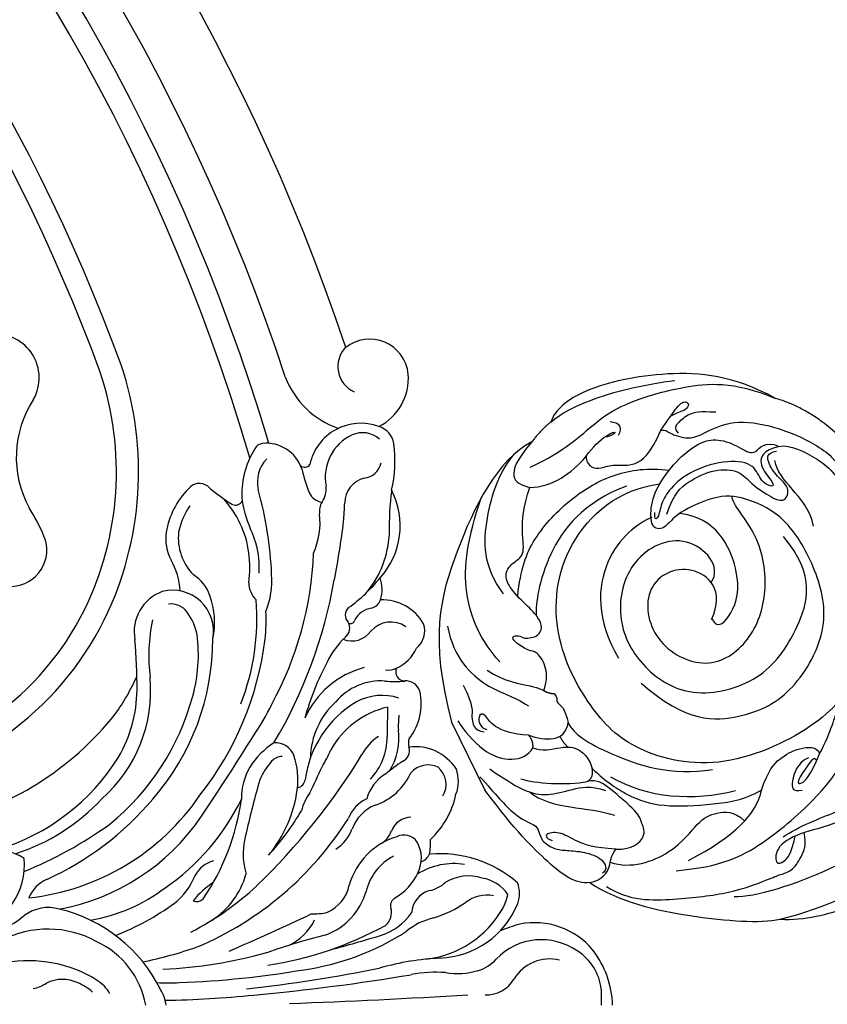
# Model space of a CAD drawing. Units: millimetres. Extents: x -411 to 7149, y 565 to 2347.
# Drawn here: x 3432 to 3568, y 1504 to 1670 of the extents above; entities that cross this region are included whole.
import ezdxf

# ---------------------------------------------------------------- set-up
doc = ezdxf.new("R2010")
doc.units = ezdxf.units.MM
doc.layers.add('H-06.木作(細線)', color=8, linetype='Continuous')
doc.layers.add('H-08.木作(細線)', color=8, linetype='Continuous')

# ---------------------------------------------------------------- blocks, each defined once
blk = doc.blocks.new('GR-210703')
at = {"layer": 'H-08.木作(細線)'}
for points in [[(250.8, 36.24, 0.250926), (291.26, 64.99, 0.197339), (294.1, 107.96, 0.220253), (107.96, 294.1, 0.197339), (64.99, 291.26, 0.250926), (36.24, 250.8, 0.333055), (48.73, 230.22)], [(236.14, 45.96, 0.252428), (250.43, 39.97, 0.250246), (287.9, 66.64, 0.197032), (290.57, 106.72, 0.220162), (106.72, 290.57, 0.197032), (66.64, 287.9, 0.250565), (39.96, 250.38, 0.270161), (46.87, 235.46)]]:
    blk.add_lwpolyline(points, format="xyb", dxfattribs=at)
for centre, radius, start, end in [((0, 0), 350.02, 18.4765, 71.5235), ((0, 0), 338.78, 18.2243, 71.7757), ((0, 0), 332.78, 16.5413, 73.4587), ((0, 0), 329.03, 16.2894, 73.7106), ((272.91, 105.79), 7.37, 330.7146, 94.1975), ((336.01, 105.75), 6.56, 5.8916, 127.9045), ((335.32, 107.69), 4.66, 135.9246, 246.0106), ((333.31, 105.77), 9.25, 297.4527, 4.0228), ((335.51, 111.14), 14.67, 200.7323, 251.0281), ((294.28, 92.39), 17.87, 146.7334, 208.4118), ((334.5, 89.37), 8.75, 69.4623, 168.0178), ((334.84, 92.25), 4.28, 48.4383, 114.4661), ((336.59, 94.15), 3.55, 8.9572, 73.9809), ((318.21, 92.99), 1.76, 98.5483, 152.9017), ((318.56, 88.45), 6.31, 18.208, 95.5882), ((336.4, 89.01), 7.88, 115.004, 190.9216), ((317.08, 91.84), 23.2, 347.5111, 7.0815), ((328.88, 86.14), 14.43, 147.9769, 184.3354), ((322.69, 88.22), 5.61, 135.9337, 193.2772), ((334.66, 92.2), 3.38, 277.3811, 347.2846), ((325.06, 91.74), 1.04, 225.9161, 327.6833), ((371.37, 103.09), 48.5, 195.1383, 200.1828), ((336.12, 84.67), 4.31, 103.6678, 179.8467), ((314.83, 77.66), 13.28, 134.8819, 170.9686), ((307.31, 85.67), 2.32, 53.115, 142.8807), ((325.82, 106.36), 25.45, 227.7304, 239.519), ((255.13, 69.78), 64.42, 2.5346, 15.4398), ((328.33, 87.57), 2.76, 206.048, 262.763), ((324.38, 87.17), 4.3, 326.9613, 4.5542), ((328.13, 80.84), 13.05, 317.7518, 27.2713), ((384.48, 80.72), 45.16, 172.2375, 181.5976), ((299.11, 74.08), 16.68, 7.4791, 42.9198), ((313.41, 85.48), 1.16, 244.6572, 338.518), ((337.38, 89.29), 23.28, 190.495, 204.7165), ((330.36, 83.3), 2.82, 147.3574, 189.3536), ((251.49, 66.53), 32.15, 23.0097, 32.6573), ((316.08, 77.11), 12.58, 145.728, 167.7869), ((116.98, 95.4), 215.1, 356.3112, 357.1432), ((314.57, 81.44), 13.08, 336.4033, 6.1695), ((188.65, 99.3), 144.08, 348.9626, 352.929), ((308.93, 78.57), 7.31, 170.8084, 208.7537), ((312.72, 78.84), 8.98, 174.0796, 224.4176), ((275.44, 76.73), 6.12, 272.3703, 22.8124), ((302.7, 73.8), 14.71, 356.3328, 23.0533), ((322.49, 80.28), 16.87, 321.0433, 357.2257), ((292.7, 69.35), 11.35, 2.7163, 30.1513), ((294.97, 73.82), 20.83, 352.8785, 6.6853), ((269.1, 78.43), 57.5, 331.2106, 357.7847), ((303.1, 67.21), 6.23, 17.4847, 59.0172), ((305.73, 71.59), 13.79, 337.9122, 4.3507), ((249.11, 86.06), 82.21, 329.4172, 349.9508), ((315.48, 90.3), 28.82, 306.1397, 320.7408), ((331.97, 70.09), 6.15, 343.6085, 18.7069), ((302.78, 63.05), 6.91, 349.2597, 104.557), ((319.74, 71.28), 4.11, 180.574, 225.4881), ((303.5, 62.96), 7.2, 109.9447, 190.5993), ((296.63, 64.51), 13.23, 348.0066, 20.2334), ((277.71, 65.11), 39.28, 338.6757, 4.7302), ((335.87, 68.99), 2.09, 282.9522, 342.5387), ((338.13, 60.32), 8.04, 29.4941, 91.9084), ((302.47, 64.21), 3.45, 36.642, 96.7523), ((333.59, 65.77), 1.69, 131.5173, 224.3695), ((336.88, 63.22), 3.77, 98.2817, 154.3841), ((327.94, 58.97), 29.18, 168.1021, 187.3782), ((298.24, 60.91), 8.81, 10.1256, 37.4369), ((287.64, 64.89), 30.92, 354.0973, 2.8047), ((332.78, 65.08), 0.739, 245.9426, 341.6187), ((330.73, 63.59), 1.93, 308.0549, 31.0847), ((339.6, 60.06), 4.54, 55.84, 138.4242), ((341.49, 63.13), 3.82, 309.5711, 17.5963), ((210.84, 53.82), 85.94, 359.5447, 5.2164), ((268.76, 61.67), 40.8, 318.7164, 0.1265), ((280.71, 59.13), 26.42, 344.5394, 7.2529), ((265.77, 68.25), 53.02, 321.7381, 352.9146), ((342.32, 51.31), 14.96, 134.0495, 154.1077), ((333.03, 65.26), 3.85, 247.5495, 325.4694), ((337.84, 62.93), 6.67, 293.9666, 335.6439), ((366.05, 37.52), 42.37, 151.3403, 165.164), ((338.94, 42.29), 15.13, 104.758, 156.3006), ((339.23, 59.41), 2.9, 259.1072, 297.1839), ((341.93, 56.18), 1.52, 154.4459, 270.8804), ((274.67, 53.09), 24.42, 311.5341, 5.0173), ((261.38, 71.55), 38.88, 324.707, 335.5188), ((273.78, 53.38), 23, 329.8375, 359.4054), ((337.89, 44.75), 9.92, 85.954, 139.9724), ((340.16, 73.53), 18.96, 265.253, 275.3488), ((342.16, 52.25), 2.42, 16.6615, 95.3614), ((265.88, 62.89), 41.71, 309.0639, 344.9901), ((338.1, 43.27), 8.96, 71.5926, 118.8631), ((335.12, 50.81), 9.59, 322.3047, 12.8538), ((283.57, 67.96), 39.84, 325.5186, 334.3901), ((343.1, 35.57), 18.14, 120.9323, 172.2719), ((339.07, 41.47), 13.04, 132.2472, 178.9456), ((342.31, 35.92), 14.69, 102.8505, 150.9267), ((790.87, 41.89), 451.91, 178.9408, 179.5655), ((252.28, 81.57), 52.18, 282.8193, 321.4936), ((354.06, 47.17), 13.21, 172.5412, 183.1413), ((-33.32, 261.58), 411.14, 326.0003, 328.2786), ((341.78, 38.64), 7.92, 122.5073, 152.9761), ((328.79, 45.17), 10.19, 316.1417, 0.7952), ((330.65, 45.03), 10.32, 327.4605, 7.8785), ((344.63, 44.14), 2.08, 157.3576, 197.7178), ((326.99, 33.13), 13.18, 122.626, 147.9366), ((320.16, 40.94), 3.3, 20.0806, 94.7434), ((340.88, 42.87), 1.88, 292.5033, 19.6429), ((343.72, 35.34), 8.23, 32.7083, 97.4488), ((262.58, 61.29), 36.68, 287.0132, 327.9486), ((239.58, 100.43), 111.53, 313.956, 328.5485), ((321.34, 39.4), 2.53, 91.8947, 137.3262), ((311.35, 38), 12.58, 352.2633, 18.8745), ((310.04, 51.22), 21.07, 328.415, 337.1958), ((324.63, 34.91), 10.24, 149.3431, 180.8704), ((327.79, 33.62), 11.19, 137.9284, 157.1335), ((171.28, 110.21), 171.64, 334.3112, 335.9235), ((371.55, -1.96), 52.48, 124.7923, 128.7909), ((345.89, 36.61), 3.89, 64.3903, 138.5463), ((345.2, 37.24), 3.72, 327.955, 50.63), ((342.14, 33.06), 6.83, 120.5833, 165.557), ((333.74, 43.31), 10.11, 288.5344, 335.9379), ((344.91, 37.77), 6.08, 338.9273, 19.4458), ((559.27, -28.91), 250.88, 164.5398, 166.5992), ((323.68, 38.12), 1.45, 277.2848, 355.4452), ((274.17, 58.07), 40.22, 276.2172, 325.7162), ((301.74, 39.44), 22.3, 320.5548, 351.9222), ((333.6, 30.27), 9.44, 144.0661, 164.6317), ((336.4, 38.55), 14.49, 312.961, 348.1745), ((265.89, 57.97), 34.06, 287.728, 317.1665), ((260.17, 67.93), 51.41, 294.5678, 319.7938), ((279.95, 51.34), 38.23, 304.3586, 334.2746), ((276.18, 39.79), 38.54, 325.4305, 352.4796), ((337.83, 29.48), 5.77, 113.5568, 159.53), ((339.66, 27.19), 7.07, 112.487, 159.343), ((277.05, 52.55), 36.95, 280.3267, 325.6008), ((285.64, 55.73), 45.14, 317.5773, 329.4221), ((343.21, 27.91), 3.81, 93.5914, 157.9442), ((251.21, 87.8), 70.44, 292.141, 305.5553), ((285.31, 61.08), 55.64, 292.8676, 327.8773), ((327.29, 25.53), 12.61, 162.9026, 195.9034), ((327.1, 31.71), 6.27, 300.6038, 341.1615), ((343.99, 17.04), 11.85, 106.7024, 164.423), ((335.78, 30.78), 4.16, 302.518, 339.7751), ((341.81, 26.02), 2.67, 33.2246, 117.4775), ((339.25, 24.79), 5.5, 333.7813, 29.3474), ((334.85, 27.31), 11.44, 350.7917, 3.1872), ((272.72, 17.07), 9.16, 56.706, 99.9398), ((344.23, 17.11), 9.04, 117.4239, 166.9719), ((343.71, 26.69), 2.72, 291.6713, 333.573), ((347.75, 5.26), 20.28, 49.3033, 94.5302), ((266.58, 23.6), 11.22, 283.9033, 5.7956), ((310.92, 19.57), 4.91, 104.4867, 152.6616), ((350.18, 12.47), 11.39, 80.5953, 122.52), ((296.17, 25.96), 11.18, 308.2838, 338.3507), ((302.24, 25.65), 13.4, 302.5215, 344.5049), ((335.64, 26.21), 9.37, 299.2016, 335.7436), ((352.67, 14.29), 7.49, 71.8659, 121.5029), ((283.84, 15.92), 5.74, 113.664, 157.8313), ((282.7, 57.05), 50.39, 297.3841, 312.8952), ((316.28, 10.01), 12.56, 121.9064, 142.8131), ((326.34, 21.49), 6.36, 293.6522, 348.5276), ((345.14, 24.5), 5.27, 280.7149, 313.4292), ((354.03, 15.11), 6.37, 34.039, 81.2301), ((356.08, 18.82), 5.22, 341.4144, 20.3972), ((284.21, 42.5), 28.56, 279.5043, 307.3155), ((324.61, 22.36), 11.28, 291.3089, 343.4698), ((347.32, 15.25), 4.25, 106.4381, 175.8621), ((355.8, 12.82), 5.73, 78.6038, 128.8221), ((351.96, 19.96), 7.46, 330.6975, 350.1039), ((276.37, 54.17), 45.63, 291.6036, 305.8443), ((306.87, 18.88), 1.41, 244.8784, 317.6136), ((341.04, 16.77), 1.51, 123.258, 196.4585), ((340.19, 35.26), 21.61, 287.9045, 303.7588), ((347.25, 22.78), 14.88, 272.6305, 337.8026), ((265.19, 30.69), 20.03, 293.2226, 308.8155), ((281.83, 9.68), 6.77, 74.1828, 127.0627), ((277.75, -8.8), 25.68, 26.4408, 76.6729), ((92.94, 511.37), 548.09, 293.597, 295.182), ((326.51, 25.28), 9.91, 267.9168, 283.9006), ((334.85, 21.36), 10.07, 287.2532, 324.7679), ((336.84, 15.6), 2.86, 310.7265, 14.9274), ((343.57, 24.75), 17.12, 276.6377, 330.4732), ((309.66, 66.72), 60.68, 278.7216, 298.585), ((318.53, 18.36), 9.13, 294.436, 334.0995), ((349.04, 4.34), 10.58, 101.9954, 130.0252), ((367.64, -10.48), 24.92, 104.6185, 112.6212), ((363.87, 1.21), 12.69, 39.4097, 101.4363), ((281.74, -4.27), 17.09, 61.1379, 117.4395), ((356.1, -97.98), 113.19, 104.0081, 109.311), ((318.97, 48.24), 42.69, 277.9999, 303.018), ((276.12, 212.3), 209.84, 284.7098, 287.1053), ((283.82, -2.61), 14.66, 10.2646, 65.134), ((365.01, 0.46), 10.57, 54.7283, 136.2132), ((282.62, 79.82), 74.11, 281.8056, 289.1483), ((297.44, 85.31), 79.35, 272.6842, 285.5199), ((366.29, 1.64), 8.87, 6.8744, 57.0894), ((361.09, -0.49), 15.91, 1.7716, 37.7975), ((278.54, -14.31), 21.78, 58.0292, 100.4252), ((349.91, -36.26), 44.22, 92.5666, 105.8665), ((352.44, 12.13), 6.59, 286.0353, 318.5732), ((366.37, 0.81), 6.98, 76.0286, 148.9939), ((298.13, 162.01), 158.32, 272.105, 279.7391), ((285.21, 267.14), 266.12, 276.4842, 281.4025), ((280.47, 382.99), 383.01, 275.3941, 279.4014), ((347.23, -16.31), 21.85, 85.789, 101.0657), ((350.8, 18.05), 12.72, 261.1117, 285.7558), ((277.23, 10.98), 8.46, 284.0386, 300.3286), ((284.22, -1.6), 5.94, 63.8388, 117.2361), ((283.66, -4.03), 8.38, 48.0617, 67.7653), ((286.12, -1.74), 7.11, 31.0085, 56.2528), ((302.08, 40.24), 36.49, 266.9427, 272.9171), ((355.64, 7.25), 5.54, 268.7854, 329.0751), ((294.61, -0.97), 7.13, 7.8286, 30.4481), ((298.48, 180.07), 179.29, 270.968, 275.7612), ((264.6, 1507.74), 1508.59, 272.19935, 273.34431), ((346.52, 1.12), 28.63, 357.7537, 3.165)]:
    blk.add_arc(centre, radius, start, end, dxfattribs=at)
blk = doc.blocks.new('SE-21208L')
at = {"layer": 'H-06.木作(細線)', "color": 8}
blk.add_line((15713.82, -42283.98), (15713.82, -42296.73), dxfattribs=at)
for points, degree in [([(15606.72, -42196.36), (15607.73, -42196.94), (15607.28, -42197.71), (15606.09, -42198.91), (15601.97, -42201.28), (15600.16, -42204.42), (15597.07, -42206.2), (15593.55, -42210.54), (15591.24, -42214.54), (15590.83, -42216.1)], 3), ([(15640.75, -42258.97), (15645.33, -42252.41), (15655.26, -42246.37), (15669.92, -42242.9), (15674.98, -42244.35), (15676.52, -42245.89)], 3), ([(15676.52, -42245.89), (15672.36, -42244.77), (15664.45, -42245.49), (15654.62, -42248.79)], 3), ([(15676.52, -42245.89), (15678.58, -42246.35), (15680.87, -42247.48)], 2), ([(15680.87, -42247.48), (15687.47, -42247.64), (15701.41, -42258.43), (15711, -42269.69), (15713.82, -42283.98)], 3), ([(15680.87, -42247.48), (15684.51, -42249), (15687.13, -42251.55), (15685.71, -42253.18), (15684.59, -42254.26)], 3), ([(15696.44, -42268.37), (15697.53, -42262.66), (15693.8, -42255.48), (15687.87, -42249.35), (15684.07, -42247.94)], 3), ([(15682.97, -42251.19), (15676.49, -42251.34), (15669.21, -42248.85), (15663.5, -42248.56), (15654.2, -42250.02), (15645.81, -42253.15), (15640.75, -42258.97)], 3), ([(15667.48, -42250.22), (15666.07, -42251.04), (15666.07, -42252.18), (15667.32, -42252.9)], 3), ([(15660.44, -42255.3), (15658.76, -42254.33), (15656.35, -42252.94), (15654.68, -42252.5), (15654.09, -42253.51), (15655.24, -42254.17), (15656.29, -42253.89), (15657.96, -42253.89)], 3), ([(15673.69, -42253.68), (15672.11, -42252.77), (15668.54, -42251.81), (15667.04, -42252.21), (15668.25, -42252.54), (15669.23, -42252.28)], 3), ([(15702.06, -42278.44), (15703.3, -42273.83), (15703.3, -42265.39), (15697.69, -42257.21), (15692.68, -42252.2)], 3), ([(15658, -42257.08), (15658.3, -42255.96), (15657.38, -42255.42), (15654.94, -42254.77), (15653.12, -42255.26), (15650.78, -42256.61)], 3), ([(15673.69, -42253.68), (15674.12, -42254.43), (15673.84, -42255.95), (15672.45, -42256.63), (15670.05, -42256.86), (15667.18, -42258.97), (15663.88, -42258.18), (15660.44, -42255.3)], 3), ([(15684.59, -42254.26), (15680.98, -42255.84), (15677.29, -42255.23), (15673.69, -42253.68)], 3), ([(15697.49, -42286.06), (15696.43, -42284.99), (15695.21, -42282.88), (15695.61, -42279.43), (15696.83, -42279.1), (15698.38, -42276.4), (15698.38, -42275.43), (15697.21, -42275.75), (15696.62, -42276.77), (15695.51, -42277.07), (15694.4, -42277.37), (15692.92, -42276.51), (15692.92, -42274.52), (15693.35, -42272.91), (15695.04, -42268.55), (15695.04, -42265.54), (15692.9, -42264.3), (15690.26, -42264.3), (15689.27, -42260.59), (15687.02, -42256.69), (15684.59, -42254.26)], 3), ([(15631.16, -42280.13), (15633.28, -42265.66), (15640.75, -42258.97)], 2), ([(15682.18, -42292.15), (15678.38, -42301.5), (15669.13, -42305.4), (15659.8, -42305.1), (15649.09, -42297.67), (15647.03, -42287.21), (15647.95, -42277.42), (15652.37, -42272.07), (15656.12, -42269.21), (15664.54, -42268.95), (15666.98, -42270.58), (15669.3, -42269.79), (15667.93, -42266.24), (15664.93, -42263.24), (15659.78, -42260.76), (15655.2, -42259.9), (15652, -42260.93), (15649.45, -42264.15), (15648.17, -42266.38), (15645.51, -42264.46), (15643.75, -42266.51)], 3), ([(15669.78, -42261.21), (15677.64, -42260.46), (15687.7, -42265.44), (15692.36, -42272.35), (15693.08, -42274.07)], 3), ([(15643.75, -42266.51), (15646.53, -42265.98), (15648.3, -42267.45), (15647.44, -42271.05), (15647.34, -42272.62), (15649.33, -42270.61), (15648.6, -42267.46), (15652.23, -42264.76), (15658.83, -42263.52), (15663.56, -42264.78), (15665.88, -42266.39), (15667.43, -42268.61), (15668.13, -42268.43), (15667.49, -42267.32)], 3), ([(15665.78, -42268.44), (15663.13, -42265.79), (15660.32, -42265.03), (15655.07, -42265.03), (15651.38, -42267.3), (15650.92, -42269.92), (15648.64, -42273.88), (15646.99, -42275.53), (15645.06, -42273.61), (15646.35, -42270.92), (15646.69, -42268.04), (15646.14, -42266.59), (15644.47, -42267.05)], 3), ([(15643.75, -42266.51), (15641.93, -42267), (15638.55, -42271.41), (15637.01, -42274.93), (15637.01, -42279.56)], 3), ([(15644.45, -42281.17), (15643.73, -42278.48), (15645.04, -42273.56), (15645.96, -42270.15), (15645.47, -42268.34)], 3), ([(15668.27, -42267.84), (15670.85, -42267.67), (15678.93, -42269.25), (15684.39, -42279.24), (15683.78, -42286.65)], 3), ([(15666.72, -42287.65), (15666.72, -42289.81), (15663.32, -42288.66), (15658.66, -42283.73), (15658.51, -42272.52), (15663.83, -42269.31)], 3), ([(15707.33, -42269.12), (15708.77, -42274.47), (15705.9, -42282.17), (15702.55, -42284.51), (15700.98, -42287.23)], 3), ([(15664.13, -42282.1), (15661.29, -42280.46), (15663.55, -42272.03), (15674.93, -42272.03), (15681.39, -42280.37), (15681.39, -42289.42), (15676.16, -42298.48), (15663.68, -42301.03), (15654.57, -42296.04), (15647.65, -42288.89), (15649.75, -42280.49)], 3), ([(15704.6, -42278.75), (15702.81, -42281.82), (15698.32, -42284.7), (15697.47, -42286.1), (15697.4, -42286.22)], 3), ([(15709.3, -42279.26), (15709.29, -42283.38), (15710.51, -42284.18), (15711.06, -42287.04), (15709.62, -42287.87)], 3), ([(15703.11, -42291.7), (15705.5, -42290.32), (15708.12, -42287.7), (15708.08, -42284.9), (15709.34, -42284.8), (15710.01, -42286.77), (15709.05, -42287.72)], 3), ([(15712.77, -42284.27), (15712.59, -42286.12), (15711.33, -42291.08), (15707.54, -42294.64), (15704.57, -42294.74), (15703.39, -42293.89)], 3), ([(15697.49, -42286.06), (15697.1, -42286.74), (15696.16, -42287.28)], 2), ([(15696.16, -42287.28), (15695.92, -42288.18), (15696.54, -42288.53), (15696.09, -42289.32), (15695.7, -42290.77), (15696.21, -42292.7)], 3), ([(15696.21, -42292.7), (15696.21, -42294.83), (15693.4, -42299.69), (15684.51, -42308.58), (15677.81, -42310.5)], 3), ([(15703.11, -42291.7), (15701.05, -42293.75), (15698.07, -42295.5), (15696.21, -42292.7)], 3), ([(15703.39, -42293.89), (15702.78, -42292.95), (15703.11, -42291.7)], 2), ([(15711.51, -42293.89), (15710.23, -42296.11), (15708, -42299.98), (15704.79, -42302.37), (15700.6, -42303.02), (15697.43, -42303.87), (15695.56, -42305.74)], 3), ([(15703.39, -42293.89), (15702.51, -42295.11), (15698.72, -42295.87), (15696.38, -42297.22), (15695.61, -42299.96), (15695.97, -42301.45)], 3), ([(15698.1, -42296.33), (15698.39, -42295.25), (15698.46, -42294.15)], 2), ([(15713.56, -42294.36), (15712.55, -42298.11), (15711.19, -42303.21), (15708.65, -42305.75), (15708.65, -42307.05), (15709.06, -42308.59), (15707.73, -42310.89), (15705.93, -42311.93), (15703.34, -42313.42), (15700.9, -42315.86), (15701.06, -42317.93), (15702.12, -42318.05)], 3), ([(15707.52, -42297.71), (15705.86, -42299.37), (15700.98, -42302.19), (15697.7, -42303.02)], 3), ([(15704.78, -42318.53), (15707.15, -42317.74), (15709.47, -42313), (15712.22, -42305.22), (15713.82, -42296.73)], 3), ([(15695.97, -42301.45), (15694.79, -42304.52), (15692.56, -42308.39), (15688.51, -42312.44), (15680.15, -42315.93), (15675.32, -42317.48), (15671.9, -42317.26)], 3), ([(15697.7, -42303.02), (15696.39, -42303.02), (15695.97, -42301.45)], 2), ([(15707.14, -42300.4), (15705.34, -42304.53), (15699.35, -42306.86), (15696.03, -42310.19)], 3), ([(15698.34, -42315.44), (15695.86, -42316.69), (15692.55, -42315.8), (15692.55, -42313.27), (15692.15, -42311.77), (15694.86, -42305.41), (15695.97, -42303.48), (15697.7, -42303.02)], 3), ([(15683.93, -42331.34), (15680.98, -42333.04), (15665.94, -42335.14), (15652.03, -42332.74), (15641.36, -42327.75), (15637.15, -42324.46), (15630.49, -42320.61), (15627.62, -42317.74), (15626.86, -42315.49), (15624.37, -42312.48), (15622.59, -42312), (15620.77, -42310.18), (15620.17, -42307.93), (15620.17, -42305.77), (15620.47, -42304.65), (15621.36, -42304.65), (15622.72, -42305.44)], 3), ([(15693.79, -42304.05), (15689.84, -42310.04), (15683.04, -42313.88), (15675.87, -42315.42)], 3), ([(15698.34, -42315.44), (15701.59, -42313.56), (15703.81, -42311.35), (15705.31, -42308.73), (15707.9, -42307.64), (15708.19, -42308.55), (15707.38, -42309.36)], 3), ([(15660.43, -42316.09), (15656.9, -42313.54), (15653.88, -42309.54), (15651, -42309.54), (15649, -42310.26), (15648.78, -42312.74)], 3), ([(15690.8, -42323.15), (15683.76, -42325.88), (15676, -42325.88), (15663.14, -42322.43), (15656.01, -42318.32), (15653.29, -42315.6), (15652.56, -42312.87)], 3), ([(15671.9, -42317.26), (15669.41, -42314.76), (15666.77, -42313.68), (15663.18, -42313.56), (15660.16, -42314.7), (15660.43, -42316.09)], 3), ([(15661.38, -42316.71), (15661.55, -42316.07), (15663.59, -42317.24), (15666.1, -42318.7), (15665.68, -42319.43), (15663.65, -42318.89), (15660.43, -42316.09)], 3), ([(15662.4, -42315.84), (15664.53, -42315.84), (15667.06, -42318.47), (15667.43, -42319.85), (15665.73, -42320.31)], 3), ([(15704.78, -42318.53), (15702.61, -42319.11), (15700.2, -42317.56), (15699.72, -42316.06), (15698.34, -42315.44)], 3), ([(15688.2, -42322.52), (15679.33, -42322.27), (15674.46, -42320.56), (15671.9, -42317.26)], 3), ([(15700.18, -42316.98), (15697.56, -42319.6), (15689.59, -42320.53), (15683.75, -42317.13), (15680.47, -42317.18), (15677.63, -42318.33), (15676.74, -42320.71)], 3), ([(15704.78, -42318.53), (15701.82, -42323.67), (15691.55, -42331.84), (15682.12, -42337.29), (15678.64, -42338.22)], 3), ([(15678.64, -42338.22), (15670.34, -42339.98), (15658.63, -42339.44), (15647.12, -42337.57), (15638.88, -42334.01), (15633.42, -42330.05), (15624.72, -42326.65), (15616.99, -42320.29)], 3), ([(15672.09, -42325.98), (15669, -42325.48), (15661.02, -42326.32), (15656.71, -42326.12), (15653.31, -42324.8), (15650.91, -42322.39), (15650.58, -42321.18), (15650.82, -42320.3), (15651.06, -42321.2), (15652.91, -42322.26), (15655.13, -42322.86)], 3), ([(15702.53, -42320.36), (15700.27, -42324.27), (15692.93, -42327.55), (15684.24, -42330.67), (15677.02, -42331.37), (15675.36, -42331.37), (15673.4, -42331.89), (15670.9, -42330.45), (15669.06, -42328.88), (15668.62, -42326.88)], 3), ([(15651.02, -42324.22), (15653.35, -42327.16), (15662.38, -42328.42), (15668.7, -42326.55), (15673.91, -42326.71), (15675.46, -42329.72), (15673.84, -42329.86), (15672.19, -42329.23), (15670.19, -42326.74)], 3), ([(15678.64, -42338.22), (15675.18, -42340.21), (15666.32, -42341.86), (15660.88, -42341.86), (15643.86, -42341.86), (15631.25, -42338.48)], 3)]:
    blk.add_open_spline(points, degree=degree, dxfattribs=at)
for points, knots in [([(15660.44, -42255.3), (15659.71, -42255.5), (15659.71, -42256.14), (15656.91, -42258.94), (15654.09, -42258.94), (15648.84, -42258.94), (15642.98, -42262.9), (15637.4, -42269.31), (15635.23, -42275.36), (15635.23, -42288.13), (15641.74, -42300.7), (15648.44, -42306.93), (15657.11, -42311.93), (15676.54, -42311.79), (15688.74, -42301.92), (15691.95, -42292.39), (15692.48, -42278.65), (15684.41, -42264.68), (15671.11, -42261.02), (15664.61, -42263.36)], [0, 0, 0, 0, 1, 2, 3, 4, 5, 6, 7, 8, 9, 10, 11, 12, 13, 14, 15, 16, 16.976424, 16.976424, 16.976424, 16.976424]), ([(15694.47, -42269.84), (15691.99, -42265.87), (15687.73, -42261.82), (15678.94, -42258.73), (15670.94, -42258.1), (15665.09, -42260.01), (15662.16, -42261.97)], [0.114585, 0.114585, 0.114585, 0.114585, 1, 2, 3, 3.972794, 3.972794, 3.972794, 3.972794]), ([(15666.84, -42287.74), (15662.57, -42284.3), (15665.28, -42276.99), (15674.77, -42277.01), (15677.83, -42286.89), (15671.36, -42295.54), (15662.4, -42294.19), (15656.09, -42287.89), (15653, -42278.33), (15655.14, -42271.64), (15654.62, -42270.74), (15654.59, -42270.69), (15654.56, -42270.65), (15654.53, -42270.62)], [0, 0, 0, 0, 1, 2, 3, 4, 5, 6, 7, 8, 8, 8, 8.048756, 8.048756, 8.048756, 8.048756])]:
    blk.add_open_spline(points, degree=3, knots=knots, dxfattribs=at)

msp = doc.modelspace()

# ---------------------------------------------------------------- block references
at = {"xscale": -1, "rotation": 26.09000382992639}
msp.add_blockref('SE-21208L', (-978.55, 46437.39), dxfattribs=at)
at = {"layer": 'H-08.木作(細線)'}
msp.add_blockref('GR-210703', (3154.72, 1503.58), dxfattribs=at)

doc.saveas('drawing.dxf')
